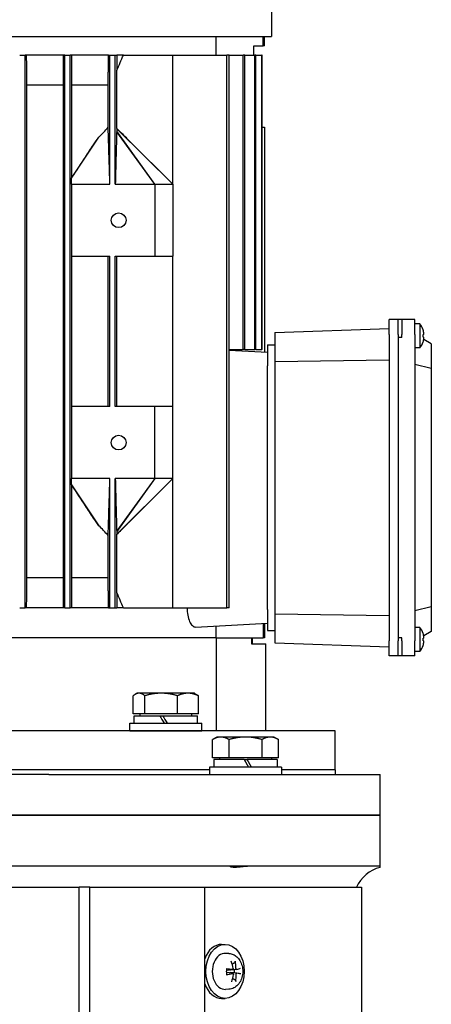
# Model space of a CAD drawing. Units: millimetres. Extents: x 544 to 7315, y 68 to 9534.
# Drawn here: x 1387 to 1524, y 5990 to 6318 of the extents above; entities that cross this region are included whole.
import ezdxf

# ---------------------------------------------------------------- set-up
doc = ezdxf.new("R2010")
doc.units = ezdxf.units.MM
doc.header["$LTSCALE"] = 35
doc.layers.add('Visible Edges(Hillmar_metric)', color=7, linetype='Continuous', lineweight=25)

msp = doc.modelspace()

# ---------------------------------------------------------------- linework, layer by layer
at = {"layer": 'Visible Edges(Hillmar_metric)'}
for p, q in [((1470.5626, 6327.4716), (1470.5626, 6311.9716)), ((1212.9626, 6311.9716), (1470.5626, 6311.9716)), ((1452.0552, 6311.9716), (1452.0552, 6305.8466)), ((1467.8667, 6308.8466), (1467.8667, 6311.9716)), ((1468.2626, 6308.8466), (1468.2626, 6311.9716)), ((1464.7626, 6305.8466), (1464.7626, 6308.8466)), ((1464.7626, 6308.8466), (1467.8667, 6308.8466)), ((1468.2626, 6308.8466), (1467.8667, 6308.8466)), ((1386.8626, 6305.8466), (1388.6626, 6305.8466)), ((1389.16, 6305.8466), (1388.6626, 6305.8466)), ((1388.6626, 6121.8466), (1388.6626, 6305.8466)), ((1401.3604, 6305.8466), (1389.16, 6305.8466)), ((1401.8626, 6305.8466), (1401.3604, 6305.8466)), ((1401.8626, 6121.8466), (1401.8626, 6305.8466)), ((1401.8626, 6305.8466), (1403.6626, 6305.8466)), ((1404.1646, 6305.8466), (1403.6626, 6305.8466)), ((1403.6626, 6121.8466), (1403.6626, 6305.8466)), ((1416.4134, 6305.8466), (1404.1646, 6305.8466)), ((1416.4134, 6305.8466), (1416.8626, 6305.8466)), ((1416.8626, 6262.8466), (1416.8626, 6305.8466)), ((1416.8626, 6305.8466), (1418.6626, 6305.8466)), ((1418.6626, 6305.8466), (1419.1201, 6305.8466)), ((1418.6626, 6262.8466), (1418.6626, 6305.8466)), ((1421.3667, 6305.8466), (1419.1201, 6305.8466)), ((1421.3667, 6305.8466), (1437.7626, 6305.8466)), ((1437.7626, 6305.8466), (1455.7614, 6305.8466)), ((1437.7626, 6262.8466), (1437.7626, 6305.8466)), ((1455.7614, 6121.8466), (1455.7614, 6305.8466)), ((1456.5064, 6305.8466), (1455.7614, 6305.8466)), ((1456.5064, 6121.8466), (1456.5064, 6305.8466)), ((1456.5064, 6305.8466), (1461.2114, 6305.8466)), ((1461.2114, 6207.8466), (1461.2114, 6305.8466)), ((1461.7536, 6305.8466), (1461.2114, 6305.8466)), ((1461.7536, 6207.8466), (1461.7536, 6305.8466)), ((1461.7536, 6305.8466), (1465.04, 6305.8466)), ((1465.04, 6207.8466), (1465.04, 6305.8466)), ((1465.3967, 6305.8466), (1465.04, 6305.8466)), ((1465.3967, 6207.8466), (1465.3967, 6305.8466)), ((1465.3967, 6305.8466), (1467.3647, 6305.8466)), ((1467.3647, 6207.8466), (1467.3647, 6305.8466)), ((1467.5462, 6305.8466), (1467.3647, 6305.8466)), ((1467.5462, 6207.8466), (1467.5462, 6305.8466)), ((1419.1811, 6281.3464), (1419.1811, 6300.801)), ((1401.2766, 6295.8466), (1389.2479, 6295.8466)), ((1389.2479, 6131.8466), (1389.2479, 6295.8466)), ((1401.2766, 6295.8466), (1401.2766, 6131.8466)), ((1404.2485, 6265.1105), (1404.2485, 6295.8466)), ((1416.2844, 6295.8466), (1404.2485, 6295.8466)), ((1416.2844, 6281.8122), (1416.2844, 6295.8466)), ((1431.7626, 6262.8466), (1419.1185, 6280.2318)), ((1431.7626, 6262.8466), (1419.1483, 6280.4619)), ((1437.7626, 6262.8466), (1419.1689, 6281.2978)), ((1467.5462, 6281.8466), (1468.2626, 6281.8466)), ((1468.2626, 6281.8466), (1468.2626, 6207.03)), ((1404.1138, 6264.8894), (1413.1708, 6278.4995)), ((1423.0268, 6277.553), (1437.7626, 6262.8466)), ((1404.0696, 6262.8466), (1404.0696, 6238.8466)), ((1404.0696, 6262.8466), (1416.8626, 6262.8466)), ((1418.6626, 6262.8466), (1431.7626, 6262.8466)), ((1431.7626, 6262.8466), (1431.7626, 6238.8466)), ((1431.7626, 6262.8466), (1437.7626, 6262.8466)), ((1437.7626, 6262.8466), (1437.7626, 6238.8466)), ((1404.0696, 6238.8466), (1416.8626, 6238.8466)), ((1404.2485, 6188.8466), (1404.2485, 6238.8466)), ((1416.2844, 6188.8466), (1416.2844, 6238.8466)), ((1416.8626, 6188.8466), (1416.8626, 6238.8466)), ((1418.6626, 6188.8466), (1418.6626, 6238.8466)), ((1418.6626, 6238.8466), (1431.7626, 6238.8466)), ((1419.1811, 6188.8466), (1419.1811, 6238.8466)), ((1431.7626, 6238.8466), (1437.7626, 6238.8466)), ((1437.7626, 6188.8466), (1437.7626, 6238.8466)), ((1512.7626, 6217.8466), (1509.7626, 6217.8466)), ((1509.7626, 6212.8466), (1509.7626, 6217.8466)), ((1513.9626, 6217.8466), (1512.7626, 6217.8466)), ((1512.7626, 6212.8466), (1512.7626, 6217.8466)), ((1518.2626, 6217.8466), (1513.9626, 6217.8466)), ((1513.9626, 6217.8466), (1513.9626, 6212.8466)), ((1518.2626, 6212.8466), (1518.2626, 6217.8466)), ((1471.7626, 6213.5196), (1509.7626, 6214.8466)), ((1471.7626, 6213.5196), (1471.7626, 6203.797)), ((1519.9861, 6216.3466), (1518.2626, 6216.3466)), ((1519.9861, 6216.3466), (1519.9861, 6208.3466)), ((1521.0423, 6214.3617), (1521.0291, 6214.3541)), ((1509.7626, 6212.8466), (1509.7626, 6110.8466)), ((1512.7626, 6212.8466), (1512.7626, 6110.8466)), ((1513.9626, 6211.8466), (1512.7626, 6211.8466)), ((1512.7626, 6211.8466), (1512.7626, 6111.8466)), ((1513.9626, 6211.8466), (1513.9626, 6212.8466)), ((1518.2626, 6212.8466), (1518.2626, 6110.8466)), ((1521.3053, 6212.7866), (1521.0291, 6212.7866)), ((1521.0291, 6211.9066), (1521.3053, 6211.9066)), ((1521.0291, 6210.3391), (1521.0423, 6210.3315)), ((1523.7626, 6209.6712), (1521.2329, 6211.1317)), ((1456.5064, 6207.8466), (1461.2114, 6207.8466)), ((1456.5064, 6207.6462), (1469.2626, 6206.9776)), ((1461.7536, 6207.8466), (1461.2114, 6207.8466)), ((1461.7536, 6207.8466), (1465.04, 6207.8466)), ((1465.3967, 6207.8466), (1465.04, 6207.8466)), ((1465.3967, 6207.8466), (1467.3647, 6207.8466)), ((1467.5462, 6207.8466), (1467.3647, 6207.8466)), ((1469.2626, 6209.3466), (1469.2626, 6202.3466)), ((1469.2626, 6209.3466), (1471.7626, 6209.3466)), ((1519.9861, 6208.3466), (1518.2626, 6208.3466)), ((1523.7626, 6209.6712), (1523.7626, 6201.5313)), ((1471.7626, 6203.797), (1509.7626, 6204.3466)), ((1471.7626, 6203.797), (1471.7626, 6119.8963)), ((1469.2626, 6121.3466), (1469.2626, 6202.3466)), ((1523.7626, 6201.5313), (1518.2626, 6202.8466)), ((1523.7626, 6201.5313), (1523.7626, 6122.1619)), ((1404.0696, 6188.8466), (1404.0696, 6164.8466)), ((1416.8626, 6188.8466), (1404.0696, 6188.8466)), ((1431.7626, 6188.8466), (1418.6626, 6188.8466)), ((1431.7626, 6164.8466), (1431.7626, 6188.8466)), ((1437.7626, 6188.8466), (1431.7626, 6188.8466)), ((1437.7626, 6164.8466), (1437.7626, 6188.8466)), ((1416.8626, 6164.8466), (1404.0696, 6164.8466)), ((1416.8626, 6121.8466), (1416.8626, 6164.8466)), ((1418.6626, 6121.8466), (1418.6626, 6164.8466)), ((1431.7626, 6164.8466), (1418.6626, 6164.8466)), ((1431.7626, 6164.8466), (1419.1185, 6147.4614)), ((1431.7626, 6164.8466), (1419.1483, 6147.2313)), ((1437.7626, 6164.8466), (1419.1689, 6146.3954)), ((1437.7626, 6164.8466), (1423.0268, 6150.1402)), ((1437.7626, 6164.8466), (1431.7626, 6164.8466)), ((1437.7626, 6121.8466), (1437.7626, 6164.8466)), ((1404.1138, 6162.8038), (1413.1708, 6149.1938)), ((1404.2485, 6131.8466), (1404.2485, 6162.5827)), ((1416.2844, 6131.8466), (1416.2844, 6145.881)), ((1419.1811, 6126.8922), (1419.1811, 6146.3468)), ((1401.2766, 6131.8466), (1389.2479, 6131.8466)), ((1416.2844, 6131.8466), (1404.2485, 6131.8466)), ((1386.8626, 6121.8466), (1388.6626, 6121.8466)), ((1389.16, 6121.8466), (1388.6626, 6121.8466)), ((1401.3604, 6121.8466), (1389.16, 6121.8466)), ((1401.8626, 6121.8466), (1401.3604, 6121.8466)), ((1401.8626, 6121.8466), (1403.6626, 6121.8466)), ((1404.1646, 6121.8466), (1403.6626, 6121.8466)), ((1416.4134, 6121.8466), (1404.1646, 6121.8466)), ((1416.4134, 6121.8466), (1416.8626, 6121.8466)), ((1416.8626, 6121.8466), (1418.6626, 6121.8466)), ((1418.6626, 6121.8466), (1419.1201, 6121.8466)), ((1421.3667, 6121.8466), (1419.1201, 6121.8466)), ((1421.3667, 6121.8466), (1437.7626, 6121.8466)), ((1437.7626, 6121.8466), (1455.7614, 6121.8466)), ((1456.5064, 6121.8466), (1455.7614, 6121.8466)), ((1523.7626, 6122.1619), (1518.2626, 6120.8466)), ((1523.7626, 6122.1619), (1523.7626, 6114.022)), ((1469.2626, 6121.3466), (1469.2626, 6114.3466)), ((1471.7626, 6119.8963), (1471.7626, 6110.1736)), ((1471.7626, 6119.8963), (1509.7626, 6119.3466)), ((1445.3048, 6115.46), (1469.2626, 6116.7156)), ((1452.0552, 6115.8138), (1452.0552, 6111.8466)), ((1467.8667, 6116.6424), (1467.8667, 6111.8466)), ((1468.2626, 6116.6632), (1468.2626, 6111.8466)), ((1519.9861, 6115.3466), (1518.2626, 6115.3466)), ((1519.9861, 6115.3466), (1519.9861, 6107.3466)), ((1452.0552, 6111.8466), (1354.2738, 6111.8466)), ((1452.0552, 6111.8466), (1354.2738, 6111.8466)), ((1452.0552, 6111.8466), (1467.8667, 6111.8466)), ((1452.2162, 6111.8466), (1452.2162, 6080.9344)), ((1463.9231, 6111.8466), (1463.9231, 6109.8466)), ((1464.2626, 6109.8466), (1464.2626, 6111.8466)), ((1468.2626, 6111.8466), (1467.8667, 6111.8466)), ((1469.2626, 6114.3466), (1471.7626, 6114.3466)), ((1513.9626, 6111.8466), (1512.7626, 6111.8466)), ((1513.9626, 6110.8466), (1513.9626, 6111.8466)), ((1521.0423, 6113.3617), (1521.0291, 6113.3541)), ((1521.3053, 6111.7866), (1521.0291, 6111.7866)), ((1523.7626, 6114.022), (1521.2329, 6112.5615)), ((1463.9231, 6109.8466), (1468.7626, 6109.8466)), ((1468.7626, 6080.9344), (1468.7626, 6109.8466)), ((1471.7626, 6110.1736), (1509.7626, 6108.8466)), ((1509.7626, 6105.8466), (1509.7626, 6110.8466)), ((1512.7626, 6105.8466), (1512.7626, 6110.8466)), ((1513.9626, 6110.8466), (1513.9626, 6105.8466)), ((1518.2626, 6105.8466), (1518.2626, 6110.8466)), ((1521.0291, 6110.9066), (1521.3053, 6110.9066)), ((1521.0291, 6109.3391), (1521.0423, 6109.3315)), ((1512.7626, 6105.8466), (1509.7626, 6105.8466)), ((1513.9626, 6105.8466), (1512.7626, 6105.8466)), ((1518.2626, 6105.8466), (1513.9626, 6105.8466)), ((1519.9861, 6107.3466), (1518.2626, 6107.3466)), ((1424.6301, 6086.535), (1424.6301, 6092.5865)), ((1425.9542, 6093.435), (1425.3016, 6093.0582)), ((1426.5649, 6093.435), (1425.9542, 6093.435)), ((1433.9118, 6093.435), (1426.5649, 6093.435)), ((1428.4998, 6086.535), (1428.4998, 6092.5865)), ((1442.8011, 6093.435), (1433.9118, 6093.435)), ((1439.3239, 6086.535), (1439.3239, 6092.5865)), ((1444.9542, 6093.435), (1442.8011, 6093.435)), ((1444.9542, 6093.435), (1445.6069, 6093.0582)), ((1446.2783, 6086.535), (1446.2783, 6092.5865)), ((1428.4998, 6086.535), (1424.6301, 6086.535)), ((1424.9042, 6085.9349), (1433.4497, 6085.9349)), ((1424.9042, 6083.4349), (1424.9042, 6085.9349)), ((1426.8542, 6086.535), (1426.8542, 6085.9349)), ((1439.3239, 6086.535), (1428.4998, 6086.535)), ((1433.4497, 6085.9349), (1433.4614, 6085.9349)), ((1433.4614, 6085.9349), (1434.4488, 6085.9349)), ((1434.4488, 6085.9349), (1446.0042, 6085.9349)), ((1446.2783, 6086.535), (1439.3239, 6086.535)), ((1444.0542, 6086.535), (1444.0542, 6085.9349)), ((1446.0042, 6083.4349), (1446.0042, 6085.9349)), ((1423.4542, 6083.4349), (1447.4542, 6083.4349)), ((1423.4542, 6080.9349), (1423.4542, 6083.4349)), ((1447.4542, 6080.9349), (1447.4542, 6083.4349)), ((1491.7626, 6080.9344), (1191.7626, 6080.9344)), ((1423.4542, 6080.9349), (1447.4542, 6080.9349)), ((1429.5645, 6080.9349), (1429.5643, 6080.9344)), ((1441.344, 6080.9349), (1441.3442, 6080.9344)), ((1491.7626, 6067.9344), (1491.7626, 6080.9344)), ((1452.4707, 6078.847), (1451.0011, 6077.9985)), ((1451.0011, 6071.947), (1451.0011, 6077.9985)), ((1453.7435, 6078.847), (1452.4707, 6078.847)), ((1461.9707, 6078.847), (1453.7435, 6078.847)), ((1456.4859, 6071.947), (1456.4859, 6077.9985)), ((1470.198, 6078.847), (1461.9707, 6078.847)), ((1467.4556, 6071.947), (1467.4556, 6077.9985)), ((1471.4707, 6078.847), (1470.198, 6078.847)), ((1471.4707, 6078.847), (1472.9404, 6077.9985)), ((1472.9404, 6071.947), (1472.9404, 6077.9985)), ((1456.4859, 6071.947), (1451.0011, 6071.947)), ((1461.4707, 6071.3469), (1451.4207, 6071.3469)), ((1451.4207, 6071.3469), (1451.4207, 6068.8469)), ((1453.3707, 6071.947), (1453.3707, 6071.3469)), ((1467.4556, 6071.947), (1456.4859, 6071.947)), ((1461.4707, 6071.3469), (1462.9141, 6068.8469)), ((1461.4707, 6071.3469), (1462.4707, 6071.3469)), ((1463.9141, 6068.8469), (1462.4707, 6071.3469)), ((1472.5207, 6071.3469), (1462.4707, 6071.3469)), ((1472.9404, 6071.947), (1467.4556, 6071.947)), ((1470.5707, 6071.947), (1470.5707, 6071.3469)), ((1472.5207, 6071.3469), (1472.5207, 6068.8469)), ((1449.9707, 6067.9344), (1233.5544, 6067.9344)), ((1449.9707, 6067.9344), (1233.5544, 6067.9344)), ((1396.5348, 6066.3469), (1286.9903, 6066.3469)), ((1396.5348, 6066.3469), (1460.9728, 6066.3469)), ((1473.9707, 6068.8469), (1449.9707, 6068.8469)), ((1449.9707, 6068.8469), (1449.9707, 6066.3469)), ((1460.9728, 6066.3469), (1483.2332, 6066.3469)), ((1473.9707, 6068.8469), (1473.9707, 6066.3469)), ((1491.7626, 6067.9344), (1473.9707, 6067.9344)), ((1491.7626, 6067.9344), (1473.9707, 6067.9344)), ((1483.2332, 6066.3469), (1506.7626, 6066.3469)), ((1491.7626, 6067.9344), (1491.7626, 6066.3469)), ((1506.7626, 6052.8469), (1506.7626, 6066.3469)), ((1396.5348, 6052.8469), (1286.9903, 6052.8469)), ((1286.9903, 6052.8469), (1396.5348, 6052.8469)), ((1396.5348, 6052.8469), (1460.9728, 6052.8469)), ((1460.9728, 6052.8469), (1396.5348, 6052.8469)), ((1460.9728, 6052.8469), (1483.2332, 6052.8469)), ((1483.2332, 6052.8469), (1460.9728, 6052.8469)), ((1483.2332, 6052.8469), (1506.7626, 6052.8469)), ((1506.7626, 6052.8469), (1483.2332, 6052.8469)), ((1506.7626, 6035.8469), (1506.7626, 6052.8469)), ((1396.5348, 6035.8469), (1373.3695, 6035.8469)), ((1460.9728, 6035.8469), (1396.5348, 6035.8469)), ((1483.2332, 6035.8469), (1460.9728, 6035.8469)), ((1506.7626, 6035.8469), (1483.2332, 6035.8469)), ((1506.7626, 6035.4659), (1506.7626, 6035.8469)), ((1182.9926, 6028.8469), (1406.6088, 6028.8469)), ((1410.2145, 6028.8469), (1406.6088, 6028.8469)), ((1406.6088, 5763.8469), (1406.6088, 6028.8469)), ((1410.2145, 5763.8469), (1410.2145, 6028.8469)), ((1410.2145, 6028.8469), (1448.3965, 6028.8469)), ((1448.3965, 5763.8469), (1448.3965, 6028.8469)), ((1448.3965, 6028.8469), (1500.5326, 6028.8469)), ((1500.5326, 6028.8469), (1500.5326, 5763.8469)), ((1454.0299, 6009.8469), (1455.1613, 6009.8469)), ((1456.4605, 6006.7864), (1455.3095, 6006.8433)), ((1457.6777, 6001.4398), (1455.7113, 6001.1955)), ((1457.7277, 6000.1852), (1455.7168, 6000.435)), ((1459.0496, 6001.5081), (1456.9709, 6001.2499)), ((1459.0964, 6000.2546), (1457.035, 6000.5106)), ((1456.4605, 5994.9075), (1455.3095, 5994.8506)), ((1454.0299, 5991.8469), (1455.1613, 5991.8469))]:
    msp.add_line(p, q, dxfattribs=at)
for centre in [(1419.7626, 6250.8466), (1419.7626, 6176.8466)]:
    msp.add_circle(centre, 2.4585, dxfattribs=at)
for centre, radius, start, end in [((1514.8626, 6212.3466), 6.5, 18.060208, 37.979872), ((1514.8626, 6212.3466), 6.4851, 6.552172, 18.032352), ((1514.8626, 6212.3466), 6.5, 322.020128, 341.939792), ((1514.8626, 6212.3466), 6.4851, 341.967648, 353.447828), ((1514.8626, 6111.3466), 6.5, 18.060208, 37.979872), ((1514.8626, 6111.3466), 6.4851, 6.552172, 18.032352), ((1514.8626, 6111.3466), 6.5, 322.020128, 341.939792), ((1514.8626, 6111.3466), 6.4851, 341.967648, 353.447828), ((1509.7626, 6023.8469), 12, 104.477512, 155.375682)]:
    msp.add_arc(centre, radius, start, end, dxfattribs=at)
for centre, major_axis, ratio, start_param, end_param in [((1515.535, 6212.3466), (0, 6.3594), 0.8660254, 4.64314448, 4.78163348), ((1515.535, 6111.3466), (0, 6.3594), 0.8660254, 4.64314448, 4.78163348), ((1435.4542, 6082.5689), (10.5499, -18.2731), 0.00255606, 4.52564904, 4.66350213), ((1435.4542, 6082.5689), (6.3499, -10.9985), 0.00255606, 4.39987901, 4.6320915), ((1435.4542, 6084.3009), (10.5499, -18.2731), 0.00255606, 4.62137416, 4.75832437), ((1454.0299, 6000.8469), (0, 9), 0.70710678, 0, 1.08694236), ((1455.1613, 6000.8469), (0, -6), 0.70710678, 3.10666478, 6.31811318), ((1451.6491, 6000.9249), (2.4665, -9.6825), 0.6296109, 1.50636441, 1.753256), ((1451.0837, 6000.8967), (1.883, 9.8127), 0.76071397, 4.95825073, 5.20514232), ((1451.3328, 6000.4448), (-9.9886, 0.2512), 0.1481231, 4.03517689, 4.28206848), ((1456.7152, 6000.8469), (0, -2.2522), 0.70710678, 1.35163921, 1.8233609), ((1451.4231, 6000.4493), (-9.7944, -1.9762), 0.07398187, 2.45200536, 2.69889695), ((1451.3128, 6001.2445), (9.9632, 0.754), 0.19723871, 5.14015874, 5.38705033), ((1451.6523, 6000.7972), (-1.5863, -9.865), 0.63745713, 1.32513863, 1.57203022), ((1451.0868, 6000.7689), (-2.9114, 9.5581), 0.75286773, 4.14547104, 4.39236263), ((1451.4032, 6001.249), (9.8814, -1.4805), 0.02486626, 0.43404601, 0.6809376), ((1454.0299, 6000.8469), (0, -9), 0.70710678, 5.19624294, 6.28318531)]:
    msp.add_ellipse(centre, major_axis=major_axis, ratio=ratio, start_param=start_param, end_param=end_param, dxfattribs=at)
msp.add_ellipse((1455.1613, 6000.8469), major_axis=(0, -9), ratio=0.70710678, dxfattribs=at)
for points in [[(1389.2479, 6295.8466), (1389.2185, 6299.1787), (1389.1892, 6302.5121), (1389.16, 6305.8466)], [(1401.3604, 6305.8466), (1401.3326, 6302.5114), (1401.3047, 6299.178), (1401.2766, 6295.8466)], [(1404.2485, 6295.8466), (1404.2203, 6299.1769), (1404.1924, 6302.5104), (1404.1646, 6305.8466)], [(1419.1201, 6305.8466), (1419.1403, 6304.1628), (1419.1606, 6302.4808), (1419.1811, 6300.801)], [(1419.1811, 6300.801), (1419.9143, 6302.4808), (1420.6427, 6304.1628), (1421.3667, 6305.8466)], [(1419.1811, 6281.3464), (1419.177, 6281.334), (1419.1729, 6281.3175), (1419.1689, 6281.2978)], [(1419.1689, 6146.3954), (1419.1729, 6146.3757), (1419.177, 6146.3592), (1419.1811, 6146.3468)], [(1389.16, 6121.8466), (1389.1892, 6125.1812), (1389.2185, 6128.5145), (1389.2479, 6131.8466)], [(1401.2766, 6131.8466), (1401.3047, 6128.5152), (1401.3326, 6125.1818), (1401.3604, 6121.8466)], [(1404.1646, 6121.8466), (1404.1924, 6125.1828), (1404.2203, 6128.5163), (1404.2485, 6131.8466)], [(1419.1811, 6126.8922), (1419.1606, 6125.2124), (1419.1403, 6123.5304), (1419.1201, 6121.8466)], [(1421.3667, 6121.8466), (1420.6427, 6123.5304), (1419.9143, 6125.2124), (1419.1811, 6126.8922)]]:
    msp.add_open_spline(points, degree=3, dxfattribs=at)
for points, weights in [([(1416.2844, 6295.8466), (1416.348, 6300.726), (1416.4134, 6305.8466)], [1.00138869996, 1.00093714369, 1.0001553258]), ([(1416.4134, 6121.8466), (1416.348, 6126.9672), (1416.2844, 6131.8466)], [1.0001553258, 1.00093714369, 1.00138869996]), ([(1426.5649, 6093.435), (1425.667, 6093.435), (1424.6301, 6092.5865)], [1, 1.0379548493, 1]), ([(1428.4998, 6092.5865), (1427.4629, 6093.435), (1426.5649, 6093.435)], [1, 1.0379548493, 1]), ([(1433.9118, 6093.435), (1431.4001, 6093.435), (1428.4998, 6092.5865)], [1, 1.0379548493, 1]), ([(1439.3239, 6092.5865), (1436.4236, 6093.435), (1433.9118, 6093.435)], [1, 1.0379548493, 1]), ([(1442.8011, 6093.435), (1441.1873, 6093.435), (1439.3239, 6092.5865)], [1, 1.0379548493, 1]), ([(1446.2783, 6092.5865), (1444.4149, 6093.435), (1442.8011, 6093.435)], [1, 1.0379548493, 1]), ([(1445.6069, 6093.0582), (1445.9296, 6092.8719), (1446.2783, 6092.5865)], [1.01673284763, 1.01245084122, 1]), ([(1453.7435, 6078.847), (1452.4707, 6078.847), (1451.0011, 6077.9985)], [1, 1.0379548493, 1]), ([(1456.4859, 6077.9985), (1455.0163, 6078.847), (1453.7435, 6078.847)], [1, 1.0379548493, 1]), ([(1461.9707, 6078.847), (1459.4252, 6078.847), (1456.4859, 6077.9985)], [1, 1.0379548493, 1]), ([(1467.4556, 6077.9985), (1464.5163, 6078.847), (1461.9707, 6078.847)], [1, 1.0379548493, 1]), ([(1470.198, 6078.847), (1468.9252, 6078.847), (1467.4556, 6077.9985)], [1, 1.0379548493, 1]), ([(1472.9404, 6077.9985), (1471.4707, 6078.847), (1470.198, 6078.847)], [1, 1.0379548493, 1]), ([(1457.5162, 6003.2871), (1457.8977, 6003.5115), (1458.3571, 6003.7816)], [1.00645649704, 1.00941495681, 1.00372331868]), ([(1458.5022, 5997.9731), (1458.0453, 5998.2278), (1457.6634, 5998.4408)], [1.00372331868, 1.00922362163, 1.00664563004])]:
    msp.add_rational_spline(points, weights, degree=2, dxfattribs=at)
for points, knots in [([(1413.1708, 6278.4995), (1413.7104, 6279.0224), (1414.253, 6279.5662), (1415.3114, 6280.6817), (1415.7941, 6281.2209), (1416.2844, 6281.8122)], [0, 0, 0, 0, 0.266791678, 0.266791678, 0.547913949, 0.547913949, 0.547913949, 0.547913949]), ([(1416.8626, 6262.8466), (1416.7843, 6265.4213), (1416.6626, 6269.4248), (1416.5577, 6272.8748), (1416.3914, 6278.3431), (1416.3214, 6280.6219), (1416.3116, 6280.9414), (1416.2967, 6281.42), (1416.2903, 6281.6237), (1416.2844, 6281.8122)], [-5.6712603, -5.6712603, -5.6712603, -5.6712603, -1.0468519, -1.0468519, -0.20110845, -0.20110845, -0.07906962, -0.07906962, -0.000001, -0.000001, -0.000001, -0.000001]), ([(1419.1185, 6280.2318), (1419.1052, 6279.7621), (1419.0891, 6279.1627), (1419.0601, 6278.0721), (1419.0376, 6277.2114), (1418.9868, 6275.2687), (1418.9613, 6274.2885), (1418.8102, 6268.4972), (1418.734, 6265.5813), (1418.6626, 6262.8466)], [-2.80982167, -2.80982167, -2.80982167, -2.80982167, -2.53299106, -2.53299106, -2.12751668, -2.12751668, -1.124139, -1.124139, 0, 0, 0, 0]), ([(1419.1483, 6280.4619), (1419.1458, 6280.4439), (1419.1433, 6280.4254), (1419.1408, 6280.4066), (1419.1371, 6280.3784), (1419.1334, 6280.3495), (1419.1297, 6280.3203), (1419.1259, 6280.2911), (1419.1222, 6280.2615), (1419.1185, 6280.2318)], [0, 0, 0, 0, 0.00027298181, 0.00027298181, 0.00027298181, 0.00068249327, 0.00068249327, 0.00068249327, 0.00109201926, 0.00109201926, 0.00109201926, 0.00109201926]), ([(1419.1689, 6281.2978), (1419.1652, 6281.1699), (1419.1616, 6281.0319), (1419.1548, 6280.7534), (1419.1515, 6280.6072), (1419.1483, 6280.4619)], [-0.110612126, -0.110612126, -0.110612126, -0.110612126, -0.055389216, -0.055389216, 0, 0, 0, 0]), ([(1423.0268, 6277.553), (1422.9289, 6277.6508), (1422.8317, 6277.7477), (1422.329, 6278.2492), (1421.3247, 6279.2511), (1420.3512, 6280.2144), (1419.6541, 6280.9024), (1419.1811, 6281.3464)], [-0.633510224, -0.633510224, -0.633510224, -0.633510224, -0.548804952, -0.548804952, -0.194655868, -0.194655868, -0.000001, -0.000001, -0.000001, -0.000001]), ([(1404.2485, 6265.1105), (1405.7515, 6267.3871), (1407.2503, 6269.6554), (1409.6396, 6273.2569), (1410.5571, 6274.6369), (1412.0188, 6276.8133), (1412.6082, 6277.6858), (1413.1708, 6278.4995)], [0.000001, 0.000001, 0.000001, 0.000001, 0.87868375, 0.87868375, 1.41954033, 1.41954033, 1.76092775, 1.76092775, 1.76092775, 1.76092775]), ([(1404.0696, 6262.8466), (1404.0769, 6263.1872), (1404.0843, 6263.5285), (1404.099, 6264.2088), (1404.1064, 6264.5497), (1404.1138, 6264.8894)], [-0.282522358, -0.282522358, -0.282522358, -0.282522358, -0.141247962, -0.141247962, 0, 0, 0, 0]), ([(1404.1138, 6264.8894), (1404.1267, 6264.9111), (1404.1396, 6264.9327), (1404.1526, 6264.9541), (1404.1655, 6264.9755), (1404.1784, 6264.9969), (1404.1914, 6265.0181), (1404.2104, 6265.0492), (1404.2294, 6265.0801), (1404.2485, 6265.1105)], [0, 0, 0, 0, 0.00171771352, 0.00171771352, 0.00171771352, 0.00343542706, 0.00343542706, 0.00343542706, 0.00596302987, 0.00596302987, 0.00596302987, 0.00596302987]), ([(1521.3053, 6212.7866), (1521.3096, 6212.7866), (1521.3134, 6212.7941), (1521.3183, 6212.8247), (1521.3196, 6212.8478), (1521.3196, 6212.9012), (1521.3183, 6212.935), (1521.3134, 6213.0089), (1521.3096, 6213.0491), (1521.3053, 6213.0866)], [0, 0, 0, 0, 0.0113316801, 0.0113316801, 0.0226633602, 0.0226633602, 0.0339950403, 0.0339950403, 0.0453267204, 0.0453267204, 0.0453267204, 0.0453267204]), ([(1521.3053, 6211.6066), (1521.3096, 6211.6441), (1521.3134, 6211.6843), (1521.3183, 6211.7582), (1521.3196, 6211.792), (1521.3196, 6211.8455), (1521.3183, 6211.8686), (1521.3134, 6211.8991), (1521.3096, 6211.9066), (1521.3053, 6211.9066)], [0.0456765014, 0.0456765014, 0.0456765014, 0.0456765014, 0.0570081815, 0.0570081815, 0.0683398616, 0.0683398616, 0.0796715417, 0.0796715417, 0.0910032218, 0.0910032218, 0.0910032218, 0.0910032218]), ([(1404.1138, 6162.8038), (1404.1064, 6163.1435), (1404.099, 6163.4844), (1404.0843, 6164.1647), (1404.0769, 6164.506), (1404.0696, 6164.8466)], [-0.282464604, -0.282464604, -0.282464604, -0.282464604, -0.141245516, -0.141245516, 0, 0, 0, 0]), ([(1416.2844, 6145.881), (1416.2903, 6146.0696), (1416.2967, 6146.2732), (1416.3116, 6146.7519), (1416.3214, 6147.0713), (1416.3914, 6149.3501), (1416.5577, 6154.8184), (1416.6626, 6158.2685), (1416.7843, 6162.2719), (1416.8626, 6164.8466)], [-1.29871973, -1.29871973, -1.29871973, -1.29871973, -1.280613, -1.280613, -1.25266609, -1.25266609, -1.05899072, -1.05899072, 0, 0, 0, 0]), ([(1418.6626, 6164.8466), (1418.734, 6162.1119), (1418.8102, 6159.196), (1418.9613, 6153.4047), (1418.9868, 6152.4246), (1419.0376, 6150.4818), (1419.0601, 6149.6212), (1419.0891, 6148.5305), (1419.1052, 6147.9311), (1419.1185, 6147.4614)], [-2.04125694, -2.04125694, -2.04125694, -2.04125694, -1.22460661, -1.22460661, -0.49567627, -0.49567627, -0.20110971, -0.20110971, 0, 0, 0, 0]), ([(1404.2485, 6162.5827), (1404.2355, 6162.6034), (1404.2226, 6162.6243), (1404.2097, 6162.6453), (1404.1967, 6162.6663), (1404.1838, 6162.6875), (1404.1709, 6162.7089), (1404.1518, 6162.7403), (1404.1328, 6162.7719), (1404.1138, 6162.8038)], [0, 0, 0, 0, 0.00171771358, 0.00171771358, 0.00171771358, 0.00343542711, 0.00343542711, 0.00343542711, 0.00596302972, 0.00596302972, 0.00596302972, 0.00596302972]), ([(1413.1708, 6149.1938), (1412.6082, 6150.0074), (1412.0188, 6150.8798), (1410.5572, 6153.0563), (1409.6397, 6154.4363), (1407.2503, 6158.0378), (1405.7515, 6160.3061), (1404.2485, 6162.5827)], [0, 0, 0, 0, 0.3319438, 0.3319438, 0.85785493, 0.85785493, 1.71227479, 1.71227479, 1.71227479, 1.71227479]), ([(1416.2844, 6145.881), (1415.7941, 6146.4724), (1415.3114, 6147.0115), (1414.253, 6148.127), (1413.7104, 6148.6709), (1413.1708, 6149.1938)], [0.000001, 0.000001, 0.000001, 0.000001, 0.269744147, 0.269744147, 0.525736768, 0.525736768, 0.525736768, 0.525736768]), ([(1419.1811, 6146.3468), (1419.6541, 6146.7908), (1420.3512, 6147.4789), (1421.3247, 6148.4421), (1422.329, 6149.444), (1422.8317, 6149.9455), (1422.9289, 6150.0425), (1423.0268, 6150.1402)], [-2.985165639, -2.985165639, -2.985165639, -2.985165639, -2.787211596, -2.787211596, -2.427060427, -2.427060427, -2.340918848, -2.340918848, -2.340918848, -2.340918848]), ([(1419.1185, 6147.4614), (1419.1233, 6147.423), (1419.1285, 6147.3821), (1419.1383, 6147.3056), (1419.1433, 6147.2672), (1419.1483, 6147.2313)], [-0.108780148, -0.108780148, -0.108780148, -0.108780148, -0.05430825, -0.05430825, 0, 0, 0, 0]), ([(1419.1483, 6147.2313), (1419.1515, 6147.086), (1419.1548, 6146.9398), (1419.1616, 6146.6613), (1419.1652, 6146.5234), (1419.1689, 6146.3954)], [-0.111188856, -0.111188856, -0.111188856, -0.111188856, -0.055510972, -0.055510972, 0, 0, 0, 0]), ([(1442.5386, 6121.8466), (1442.5386, 6121.0289), (1442.6163, 6120.1649), (1442.9167, 6118.5945), (1443.1383, 6117.8876), (1443.6421, 6116.7409), (1443.9635, 6116.241), (1444.6365, 6115.5922), (1444.9877, 6115.4434), (1445.3048, 6115.46)], [0, 0, 0, 0, 0.2453022, 0.2453022, 0.49060439, 0.49060439, 0.75465813, 0.75465813, 1.01871187, 1.01871187, 1.01871187, 1.01871187]), ([(1521.3053, 6111.7866), (1521.3096, 6111.7866), (1521.3134, 6111.7941), (1521.3183, 6111.8247), (1521.3196, 6111.8478), (1521.3196, 6111.9012), (1521.3183, 6111.935), (1521.3134, 6112.0089), (1521.3096, 6112.0491), (1521.3053, 6112.0866)], [0, 0, 0, 0, 0.0113316801, 0.0113316801, 0.0226633602, 0.0226633602, 0.0339950403, 0.0339950403, 0.0453267204, 0.0453267204, 0.0453267204, 0.0453267204]), ([(1521.3053, 6110.6066), (1521.3096, 6110.6441), (1521.3134, 6110.6843), (1521.3183, 6110.7582), (1521.3196, 6110.792), (1521.3196, 6110.8455), (1521.3183, 6110.8686), (1521.3134, 6110.8991), (1521.3096, 6110.9066), (1521.3053, 6110.9066)], [0.0456765014, 0.0456765014, 0.0456765014, 0.0456765014, 0.0570081815, 0.0570081815, 0.0683398616, 0.0683398616, 0.0796715417, 0.0796715417, 0.0910032218, 0.0910032218, 0.0910032218, 0.0910032218]), ([(1463.7733, 6035.8469), (1463.3813, 6035.8469), (1462.9719, 6035.828), (1461.9355, 6035.752), (1461.3096, 6035.6822), (1460.0772, 6035.5507), (1459.4821, 6035.4919), (1458.4407, 6035.4417), (1458.0045, 6035.4501), (1457.3297, 6035.5267), (1457.1005, 6035.5937), (1456.8783, 6035.7311), (1456.8954, 6035.7994), (1457.0963, 6035.8409), (1457.1655, 6035.8469), (1457.2502, 6035.8469)], [-2.20653615, -2.20653615, -2.20653615, -2.20653615, -2.08031153, -2.08031153, -1.89324905, -1.89324905, -1.69714935, -1.69714935, -1.5050072, -1.5050072, -1.31158165, -1.31158165, -1.11134454, -1.11134454, -1.03982255, -1.03982255, -1.03982255, -1.03982255]), ([(1456.4605, 6006.7864), (1456.9334, 6006.763), (1457.3996, 6006.6534), (1458.2886, 6006.2812), (1458.7057, 6006.01), (1459.4851, 6005.3205), (1459.8321, 6004.8869), (1460.4283, 6003.8879), (1460.6615, 6003.3119), (1460.9796, 6002.0896), (1461.0579, 6001.4409), (1461.0487, 6000.1421), (1460.9604, 5999.4918), (1460.6148, 5998.2486), (1460.3587, 5997.6548), (1459.6838, 5996.6031), (1459.2721, 5996.1389), (1458.3441, 5995.4412), (1457.8467, 5995.187), (1457.0335, 5994.9674), (1456.7481, 5994.9217), (1456.4605, 5994.9075)], [3.21183255, 3.21183255, 3.21183255, 3.21183255, 3.46475042, 3.46475042, 3.73593512, 3.73593512, 4.04670429, 4.04670429, 4.39501086, 4.39501086, 4.75775712, 4.75775712, 5.12221545, 5.12221545, 5.48462692, 5.48462692, 5.8298828, 5.8298828, 6.12978809, 6.12978809, 6.28356946, 6.28356946, 6.28356946, 6.28356946]), ([(1458.551, 6004.2766), (1458.5598, 6004.2329), (1458.5624, 6004.1801), (1458.5541, 6004.0855), (1458.5401, 6004.0275), (1458.503, 6003.937), (1458.4734, 6003.8885), (1458.4192, 6003.8265), (1458.3878, 6003.7997), (1458.3571, 6003.7816)], [0.046056669, 0.046056669, 0.046056669, 0.046056669, 0.0597279668, 0.0597279668, 0.0746629945, 0.0746629945, 0.089488259, 0.089488259, 0.1015567049, 0.1015567049, 0.1015567049, 0.1015567049]), ([(1455.5335, 6001.6847), (1455.576, 6001.6807), (1455.6199, 6001.675), (1455.6868, 6001.6633), (1455.7197, 6001.6551), (1455.7568, 6001.6405), (1455.7679, 6001.6316), (1455.7673, 6001.624), (1455.7672, 6001.6237), (1455.7672, 6001.6234)], [0.046056669, 0.046056669, 0.046056669, 0.046056669, 0.0597279668, 0.0597279668, 0.0746629945, 0.0746629945, 0.089488259, 0.089488259, 0.0900991784, 0.0900991784, 0.0900991784, 0.0900991784]), ([(1455.8111, 5999.8613), (1455.7844, 5999.9736), (1455.7623, 6000.0885), (1455.7274, 6000.3215), (1455.7147, 6000.4396), (1455.6991, 6000.6773), (1455.6961, 6000.7969), (1455.6998, 6001.0357), (1455.7066, 6001.1549), (1455.7298, 6001.3912), (1455.7462, 6001.5083), (1455.7672, 6001.6234)], [1.282429487, 1.282429487, 1.282429487, 1.282429487, 1.39776901, 1.39776901, 1.513108533, 1.513108533, 1.628448056, 1.628448056, 1.743787578, 1.743787578, 1.859127101, 1.859127101, 1.859127101, 1.859127101]), ([(1456.5432, 6000.3323), (1456.5679, 6000.3699), (1456.6031, 6000.4048), (1456.6865, 6000.4599), (1456.7344, 6000.4802), (1456.8351, 6000.5087), (1456.8971, 6000.5168), (1456.9848, 6000.5155), (1457.0101, 6000.5137), (1457.035, 6000.5106)], [0.3140821668, 0.3140821668, 0.3140821668, 0.3140821668, 0.3294690944, 0.3294690944, 0.3448862212, 0.3448862212, 0.3630985305, 0.3630985305, 0.3704584523, 0.3704584523, 0.3704584523, 0.3704584523]), ([(1456.9709, 6001.2499), (1456.961, 6001.2487), (1456.9511, 6001.2477), (1456.879, 6001.2419), (1456.8167, 6001.2458), (1456.7148, 6001.2671), (1456.6659, 6001.2839), (1456.6226, 6001.3084), (1456.6224, 6001.3085), (1456.6221, 6001.3087)], [0.2621185118, 0.2621185118, 0.2621185118, 0.2621185118, 0.2650054045, 0.2650054045, 0.2832177138, 0.2832177138, 0.2986348407, 0.2986348407, 0.2987303073, 0.2987303073, 0.2987303073, 0.2987303073]), ([(1457.8915, 6001.8512), (1457.9005, 6001.8086), (1457.9037, 6001.7616), (1457.8952, 6001.6712), (1457.8834, 6001.6279), (1457.8504, 6001.556), (1457.8269, 6001.5224), (1457.7707, 6001.4714), (1457.738, 6001.4538), (1457.6791, 6001.4382), (1457.65, 6001.4362), (1457.6209, 6001.4404)], [0, 0, 0, 0, 0.0130630284, 0.0130630284, 0.0261260568, 0.0261260568, 0.0391270407, 0.0391270407, 0.0521280245, 0.0521280245, 0.0627416714, 0.0627416714, 0.0627416714, 0.0627416714]), ([(1459.0726, 6001.5129), (1459.0459, 6001.505), (1459.0158, 6001.505), (1458.9567, 6001.5237), (1458.9276, 6001.5424), (1458.8781, 6001.591), (1458.8542, 6001.624), (1458.816, 6001.7006), (1458.8016, 6001.7442), (1458.786, 6001.8211), (1458.7821, 6001.8586), (1458.7821, 6001.8957)], [0, 0, 0, 0, 0.0130529195, 0.0130529195, 0.0261058389, 0.0261058389, 0.0391169309, 0.0391169309, 0.0521280228, 0.0521280228, 0.0627416697, 0.0627416697, 0.0627416697, 0.0627416697]), ([(1455.811, 5999.8613), (1455.8112, 5999.8606), (1455.8113, 5999.8599), (1455.8124, 5999.8495), (1455.8019, 5999.8372), (1455.7656, 5999.8163), (1455.7333, 5999.8041), (1455.6671, 5999.7857), (1455.6235, 5999.7763), (1455.5813, 5999.7693)], [0.1476519579, 0.1476519579, 0.1476519579, 0.1476519579, 0.1486743639, 0.1486743639, 0.1634996284, 0.1634996284, 0.178434656, 0.178434656, 0.1921059539, 0.1921059539, 0.1921059539, 0.1921059539]), ([(1457.6523, 6000.1809), (1457.6858, 6000.1888), (1457.7222, 6000.1889), (1457.7908, 6000.1702), (1457.8229, 6000.1514), (1457.8751, 6000.1028), (1457.8988, 6000.0698), (1457.9328, 5999.9932), (1457.9433, 5999.9496), (1457.9499, 5999.8727), (1457.9487, 5999.8352), (1457.9428, 5999.7982)], [0, 0, 0, 0, 0.0130529195, 0.0130529195, 0.0261058389, 0.0261058389, 0.0391169309, 0.0391169309, 0.0521280228, 0.0521280228, 0.0627416697, 0.0627416697, 0.0627416697, 0.0627416697]), ([(1458.5022, 5997.9731), (1458.5338, 5997.9555), (1458.5665, 5997.9292), (1458.6238, 5997.8683), (1458.6558, 5997.8206), (1458.6974, 5997.7313), (1458.7143, 5997.674), (1458.7272, 5997.5804), (1458.7273, 5997.5282), (1458.7207, 5997.4849)], [0.136605918, 0.136605918, 0.136605918, 0.136605918, 0.1486743639, 0.1486743639, 0.1634996284, 0.1634996284, 0.178434656, 0.178434656, 0.1921059539, 0.1921059539, 0.1921059539, 0.1921059539]), ([(1458.8334, 5999.8426), (1458.8312, 5999.8852), (1458.8343, 5999.9323), (1458.8523, 6000.0226), (1458.8671, 6000.0659), (1458.9028, 6000.1379), (1458.926, 6000.1714), (1458.9781, 6000.2225), (1459.0069, 6000.24), (1459.0568, 6000.2557), (1459.0808, 6000.2576), (1459.1041, 6000.2534)], [0, 0, 0, 0, 0.0130630284, 0.0130630284, 0.0261260568, 0.0261260568, 0.0391270407, 0.0391270407, 0.0521280245, 0.0521280245, 0.0627416714, 0.0627416714, 0.0627416714, 0.0627416714])]:
    msp.add_open_spline(points, degree=3, knots=knots, dxfattribs=at)

doc.saveas('drawing.dxf')
